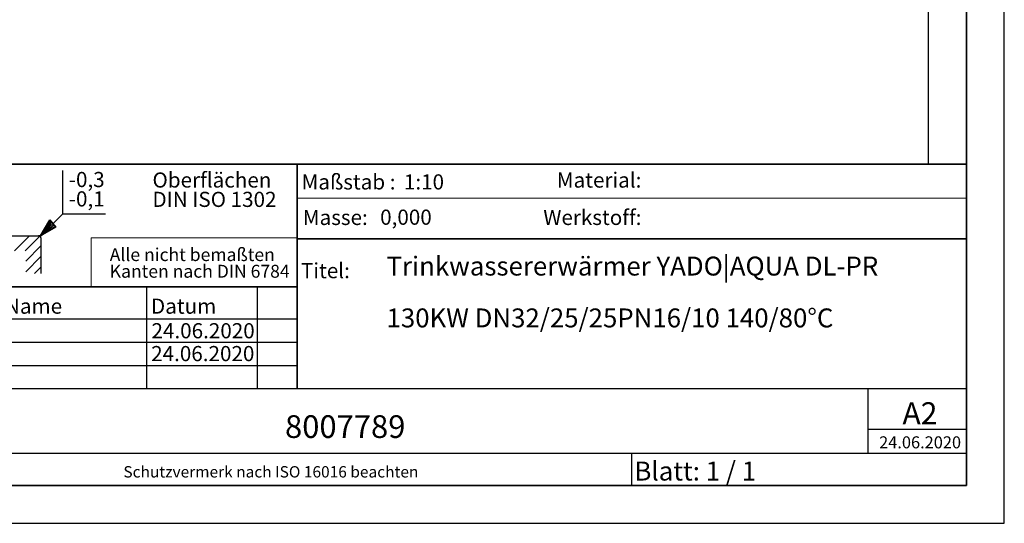
# Paper-space layout 'Blatt1' of a CAD drawing. Units: millimetres. Extents: x 0 to 5940, y 0 to 4200.
# Drawn here: x 4640 to 5940, y 0 to 665 of the extents above; entities that cross this region are included whole.
import ezdxf

# ---------------------------------------------------------------- set-up
doc = ezdxf.new("R2010")
doc.units = ezdxf.units.MM
doc.header["$LTSCALE"] = 10
doc.layers.add('1', color=7, linetype='Continuous')
doc.layers.add('61', color=7, linetype='Continuous')
doc.styles.add('SLDTEXTSTYLE0', font='TXT', dxfattribs={"width": 0.605})
doc.styles.add('SLDTEXTSTYLE1', font='TXT', dxfattribs={"width": 0.75})

# ---------------------------------------------------------------- blocks, each defined once
blk = doc.blocks.new('SW_NOTE_0_1')
at = {"layer": '1', "color": 0, "char_height": 17, "attachment_point": 1, "style": 'SLDTEXTSTYLE1'}
for s, insert in [('Alle nicht bemaßten', (0, 21.9)), ('Kanten nach DIN 6784', (0, -0.1))]:
    blk.add_mtext(s, dxfattribs=dict(at, insert=insert))
blk = doc.blocks.new('SW_NOTE_0_3')
at = {"layer": '1', "color": 0, "char_height": 20, "attachment_point": 1, "style": 'SLDTEXTSTYLE1'}
for s, insert in [('Oberflächen', (0, 25.8)), ('DIN ISO 1302', (0, 0.2))]:
    blk.add_mtext(s, dxfattribs=dict(at, insert=insert))
blk = doc.blocks.new('SW_NOTE_0_5')
at = {"layer": '1', "color": 0, "char_height": 20, "attachment_point": 1, "style": 'SLDTEXTSTYLE1'}
for s, insert in [('-0,3', (0, 25.8)), ('-0,1', (0, 0.2))]:
    blk.add_mtext(s, dxfattribs=dict(at, insert=insert))

psp = doc.layouts.new('Blatt1')

# ---------------------------------------------------------------- linework, layer by layer
at = {"color": 7, "linetype": 'Continuous', "lineweight": 35}
psp.add_line((4020, 474.54), (5890, 474.54), dxfattribs=at)
at = {"layer": '1', "color": 7, "lineweight": 35}
for p, q in [((5006, 474.54), (5006, 177.5)), ((5006.64, 312.59), (4512.92, 312.59))]:
    psp.add_line(p, q, dxfattribs=at)
at = {"layer": '1', "color": 7, "linetype": 'Continuous', "lineweight": 35}
for p in [(5890, 474.54), (4020, 50), (4020, 50), (4020, 50), (4020, 50)]:
    psp.add_line(p, (5890, 50), dxfattribs=at)
at = {"layer": '1', "color": 7, "linetype": 'Continuous'}
for p, q in [((4696.29, 408.95), (4696.29, 466.26)), ((4666.57, 379.23), (4696.29, 408.95)), ((4696.29, 408.95), (4752.64, 408.95)), ((4617.49, 380.06), (4664.49, 380.06)), ((4652.66, 380.06), (4632.66, 360.06)), ((4666.24, 379.5), (4646.8, 360.06)), ((4667.49, 366.61), (4647.49, 346.61)), ((4667.49, 377.06), (4667.49, 330.06)), ((4667.49, 352.47), (4647.49, 332.47)), ((4667.49, 338.32), (4659.23, 330.06))]:
    psp.add_line(p, q, dxfattribs=at)
at = {"layer": '1', "lineweight": 18}
for p, q in [((5006, 429.46), (5890, 429.46)), ((4734.02, 312.59), (4734.02, 377.06)), ((4734.02, 377.06), (5006, 377.06))]:
    psp.add_line(p, q, dxfattribs=at)
at = {"layer": '1', "color": 7}
for p, q in [((4666.57, 379.23), (4679.23, 400.86)), ((4666.57, 379.23), (4680.57, 399.26)), ((4666.57, 379.23), (4682.02, 397.53)), ((4666.57, 379.23), (4684.61, 394.44)), ((4666.57, 379.23), (4686.16, 392.59)), ((4687.39, 391.12), (4666.57, 379.23)), ((4679.23, 400.86), (4687.39, 391.12)), ((4806.89, 312.72), (4806.89, 177.5)), ((4953.37, 312.59), (4953.37, 177.5)), ((5004.92, 269.96), (4512.92, 269.96)), ((5004.92, 238.96), (4512.92, 238.96)), ((5004.92, 207.96), (4512.92, 207.96)), ((5760, 92.5), (5760, 177.5)), ((5890, 123.75), (5760, 123.75)), ((4512.92, 92.5), (5890, 92.5)), ((5448, 50), (5448, 92.5))]:
    psp.add_line(p, q, dxfattribs=at)
at = {"layer": '1', "lineweight": 35}
psp.add_line((5006, 376.08), (5890, 376.08), dxfattribs=at)
at = {"layer": '1', "color": 7, "lineweight": 25}
psp.add_line((5890, 177.5), (4512.92, 177.5), dxfattribs=at)
at = {"layer": '1', "color": 7, "linetype": 'Continuous'}
psp.add_arc((4664.49, 377.06), 3, 0, 90, dxfattribs=at)
at = {"layer": '61'}
for p, q in [((5940, 0), (5940, 4200)), ((0, 0), (5940, 0))]:
    psp.add_line(p, q, dxfattribs=at)
at = {"layer": '61', "color": 7, "linetype": 'Continuous', "lineweight": 35}
for p, q in [((5890, 50), (5890, 4150)), ((50, 50), (5890, 50))]:
    psp.add_line(p, q, dxfattribs=at)
at = {"layer": '61', "color": 7, "linetype": 'Continuous'}
psp.add_line((5840, 474.54), (5840, 4100), dxfattribs=at)

# ---------------------------------------------------------------- block references
at = {"layer": '1'}
for name, p in [('SW_NOTE_0_5', (4704.42, 438.47)), ('SW_NOTE_0_3', (4814.93, 437.84)), ('SW_NOTE_0_1', (4758.43, 341.65))]:
    psp.add_blockref(name, p, dxfattribs=at)

# ---------------------------------------------------------------- texts
at = {"layer": '1', "attachment_point": 1}
for s, insert, char_height, style in [('Maßstab :', (5011.83, 461.11), 20, 'SLDTEXTSTYLE0'), ('1:10', (5146.98, 461.11), 20, 'SLDTEXTSTYLE0'), ('Material:', (5348.94, 463.59), 20, 'SLDTEXTSTYLE0'), ('Werkstoff:', (5331.09, 414.19), 20, 'SLDTEXTSTYLE0'), ('Masse:', (5013.46, 414.19), 20, 'SLDTEXTSTYLE0'), ('0,000', (5115.62, 414.5), 20, 'SLDTEXTSTYLE0'), ('Trinkwassererwärmer YADO|AQUA DL-PR', (5124.04, 352.41), 25, 'SLDTEXTSTYLE0'), ('Titel:', (5011.03, 343.85), 20, 'SLDTEXTSTYLE0'), ('Name', (4620.07, 296.96), 20, 'SLDTEXTSTYLE0'), ('Datum', (4812.94, 296.96), 20, 'SLDTEXTSTYLE0'), ('130KW DN32/25/25PN16/10 140/80°C', (5124.04, 283.89), 25, 'SLDTEXTSTYLE0'), ('24.06.2020', (4813.61, 264.47), 20, 'SLDTEXTSTYLE0'), ('24.06.2020', (4813.18, 234.29), 20, 'SLDTEXTSTYLE0'), ('A2', (5805.5, 159.96), 29.104, 'SLDTEXTSTYLE1'), ('8007789', (4989.96, 142.8), 30, 'SLDTEXTSTYLE0'), ('24.06.2020', (5774.67, 114.93), 15.875, 'SLDTEXTSTYLE0'), ('Blatt: 1 / 1', (5451.47, 81.54), 25, 'SLDTEXTSTYLE0'), ('Schutzvermerk nach ISO 16016 beachten', (4776.48, 75.54), 15, 'SLDTEXTSTYLE0')]:
    psp.add_mtext(s, dxfattribs=dict(at, insert=insert, char_height=char_height, style=style))

doc.saveas('drawing.dxf')
